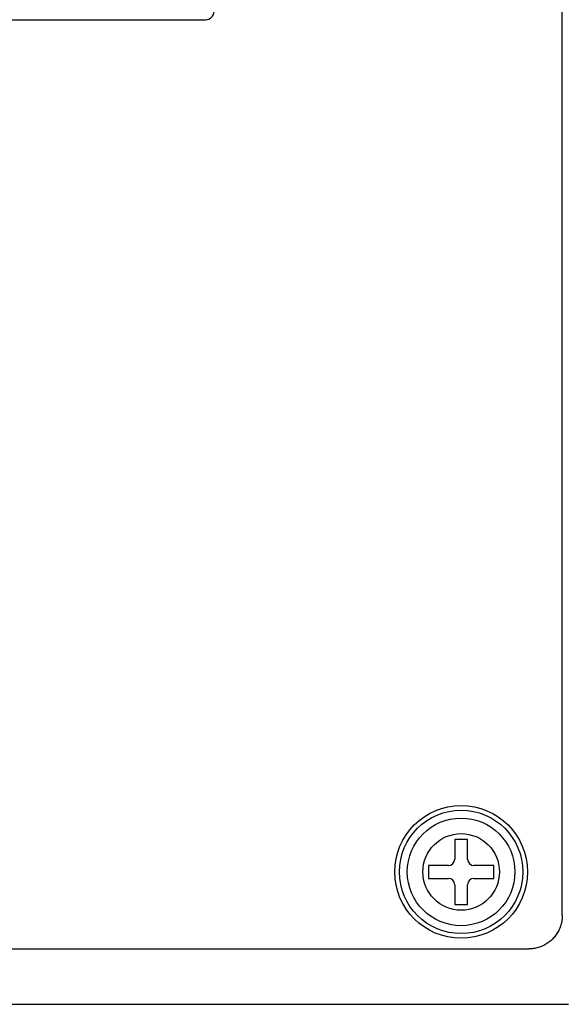
# Model space of a CAD drawing. Units: inches. Extents: x 0 to 132, y 0 to 102.
# Drawn here: x 56 to 57, y 79 to 81 of the extents above; entities that cross this region are included whole.
import ezdxf

# ---------------------------------------------------------------- set-up
doc = ezdxf.new("R2010")
doc.units = ezdxf.units.IN
doc.header["$LTSCALE"] = 1.21
doc.header["$MEASUREMENT"] = 0
doc.layers.get('0').update_dxf_attribs({"linetype": 'CONTINUOUS'})

# ---------------------------------------------------------------- blocks, each defined once
blk = doc.blocks.new('PF-201A_251A - Plan')
at = {"color": 7, "linetype": 'Continuous'}
for p, q in [((2.502, -4.8547), (2.502, 4.4672)), ((-1.6637, -2.7497), (1.6637, -2.7497)), ((2.2792, -4.6759), (2.2492, -4.6759)), ((2.2492, -4.6759), (2.2492, -4.7224)), ((2.2792, -4.7224), (2.2792, -4.6759)), ((2.2342, -4.7374), (2.1876, -4.7374)), ((2.1876, -4.7374), (2.1876, -4.7675)), ((2.3408, -4.7374), (2.2942, -4.7374)), ((2.3408, -4.7675), (2.3408, -4.7374)), ((2.1876, -4.7675), (2.2342, -4.7675)), ((2.2492, -4.7825), (2.2492, -4.829)), ((2.2792, -4.829), (2.2792, -4.7825)), ((2.2942, -4.7675), (2.3408, -4.7675)), ((2.2492, -4.829), (2.2792, -4.829)), ((-2.4233, -4.9335), (2.4233, -4.9335)), ((2.5163, -5.0636), (-2.5163, -5.0636))]:
    blk.add_line(p, q, dxfattribs=at)
for radius in [0.156, 0.145, 0.1265, 0.09]:
    blk.add_circle((2.2642, -4.7524), radius, dxfattribs=at)
for centre, radius, start, end in [((1.6637, -2.73), 0.0197, 270, 0), ((2.2342, -4.7224), 0.015, 270, 0), ((2.2942, -4.7224), 0.015, 180, 270), ((2.2342, -4.7825), 0.015, 0, 90), ((2.2942, -4.7825), 0.015, 90, 180)]:
    blk.add_arc(centre, radius, start, end, dxfattribs=at)
at = {"color": 7, "linetype": 'Continuous', "start_tangent": (0, -1), "end_tangent": (-1, 0)}
blk.add_spline([(2.502, -4.8547), (2.5012, -4.8659), (2.4988, -4.8769), (2.4949, -4.8874), (2.4895, -4.8973), (2.4828, -4.9063), (2.4748, -4.9143), (2.4658, -4.921), (2.456, -4.9264), (2.4455, -4.9303), (2.4345, -4.9327), (2.4233, -4.9335)], degree=3, dxfattribs=at)

msp = doc.modelspace()

# ---------------------------------------------------------------- block references
msp.add_blockref('PF-201A_251A - Plan', (54.5456, 83.9226))

doc.saveas('drawing.dxf')
